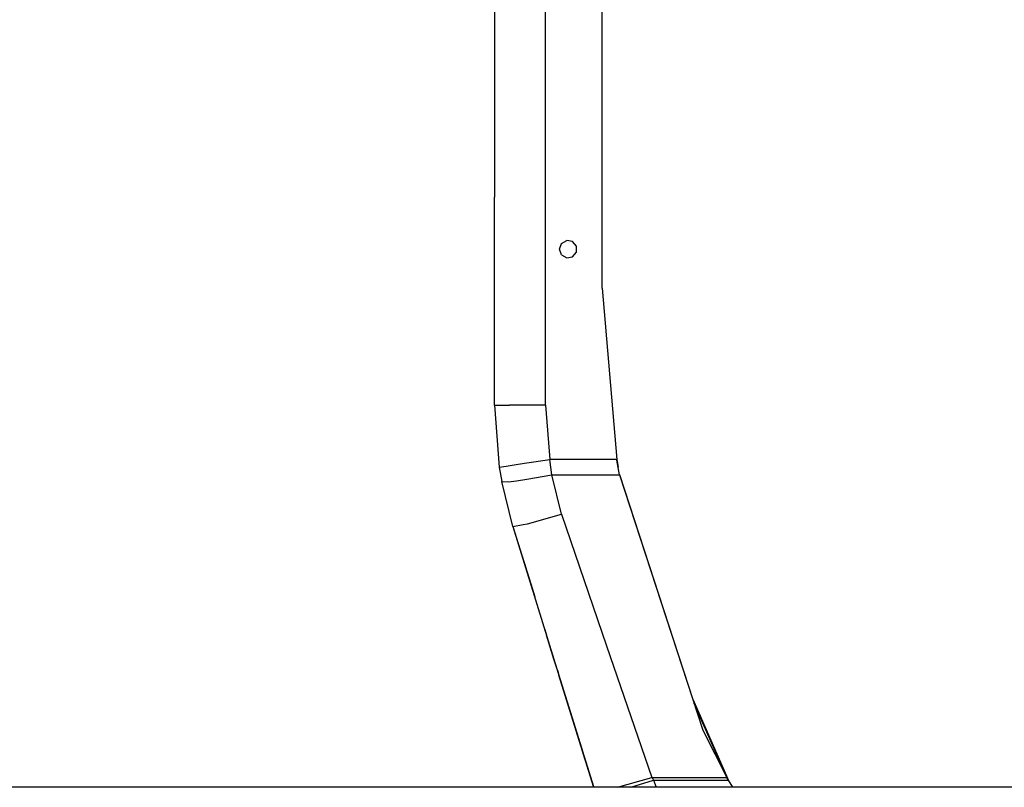
# Model space of a CAD drawing. Units: millimetres. Extents: x 984 to 10528, y -1837 to 1854.
# Drawn here: x 4429 to 4871, y -356 to -11 of the extents above; entities that cross this region are included whole.
import ezdxf

# ---------------------------------------------------------------- set-up
doc = ezdxf.new("R2010")
doc.units = ezdxf.units.MM
doc.layers.add('TFR-TRI', color=7, linetype='CONTINUOUS', true_color=0xffffff)

msp = doc.modelspace()

# ---------------------------------------------------------------- linework, layer by layer
at = {"layer": 'TFR-TRI', "color": 18, "linetype": 'CONTINUOUS'}
for p, q in [((4665.099915, -184.319336), (4665.099915, 184.318848)), ((4665.099915, -184.319336), (4665.099915, 184.318848)), ((4690.499817, -131.810059), (4690.499817, 131.80957)), ((4642.240051, 0), (4642.240051, -90.98291)), ((4642.240051, -124.51709), (4642.240051, -90.98291)), ((4671.297668, -114.299805), (4672.224426, -111.75293)), ((4672.224426, -116.847168), (4671.297668, -114.299805)), ((4672.224426, -111.75293), (4674.572083, -110.397949)), ((4677.241028, -110.868652), (4674.572083, -110.397949)), ((4678.983215, -112.944824), (4677.241028, -110.868652)), ((4678.983215, -115.655273), (4678.983215, -112.944824)), ((4672.224426, -116.847168), (4674.572083, -118.202148)), ((4674.572083, -118.202148), (4677.241028, -117.731445)), ((4677.241028, -117.731445), (4678.983215, -115.655273)), ((4642.240051, -150.107422), (4642.240051, -124.51709)), ((4690.499817, -131.810059), (4696.999817, -208.629395)), ((4642.240051, -178.183105), (4642.240051, -150.107422)), ((4642.240051, -184.319336), (4642.240051, -178.183105)), ((4642.240051, -184.319336), (4648.935364, -184.319336)), ((4642.240051, -184.319336), (4648.935364, -184.319336)), ((4642.240051, -184.319336), (4644.350891, -212.085449)), ((4665.099915, -184.319336), (4648.935364, -184.319336)), ((4665.099915, -184.319336), (4648.935364, -184.319336)), ((4665.099915, -184.319336), (4666.948547, -208.629395)), ((4665.099915, -184.319336), (4666.948547, -208.629395)), ((4644.350891, -212.085449), (4647.378235, -211.622559)), ((4644.350891, -212.085449), (4647.378235, -211.622559)), ((4647.378235, -211.622559), (4650.970032, -211.073242)), ((4647.378235, -211.622559), (4650.970032, -211.073242)), ((4650.970032, -211.073242), (4655.649231, -210.357422)), ((4650.970032, -211.073242), (4655.649231, -210.357422)), ((4655.649231, -210.357422), (4666.948547, -208.629395)), ((4655.649231, -210.357422), (4666.948547, -208.629395)), ((4667.920227, -215.545898), (4666.948547, -208.629395)), ((4667.920227, -215.545898), (4666.948547, -208.629395)), ((4696.999817, -208.629395), (4666.948547, -208.629395)), ((4696.999817, -208.629395), (4666.948547, -208.629395)), ((4696.999817, -208.629395), (4697.041321, -208.874023)), ((4696.999817, -208.629395), (4697.610657, -212.060547)), ((4698.233704, -215.545898), (4697.041321, -208.874023)), ((4644.350891, -212.085449), (4645.460754, -218.563965)), ((4644.412415, -212.483398), (4644.407043, -212.412109)), ((4644.412415, -212.483398), (4644.438293, -212.595703)), ((4656.756165, -217.494141), (4667.920227, -215.545898)), ((4656.756165, -217.494141), (4667.920227, -215.545898)), ((4672.289368, -233.10498), (4667.920227, -215.545898)), ((4672.289368, -233.10498), (4667.920227, -215.545898)), ((4667.920227, -215.545898), (4698.233704, -215.545898)), ((4667.920227, -215.545898), (4698.233704, -215.545898)), ((4698.191223, -215.309082), (4735.668762, -329.956543)), ((4698.233704, -215.545898), (4735.668762, -329.956543)), ((4698.233704, -215.545898), (4735.668762, -329.956543)), ((4645.460754, -218.563965), (4648.545715, -218.597168)), ((4645.460754, -218.563965), (4648.545715, -218.597168)), ((4650.451477, -238.619141), (4645.460754, -218.563965)), ((4648.545715, -218.597168), (4652.118958, -218.175781)), ((4648.545715, -218.597168), (4652.118958, -218.175781)), ((4652.118958, -218.175781), (4656.756165, -217.494141)), ((4652.118958, -218.175781), (4656.756165, -217.494141)), ((4656.97052, -237.474609), (4672.289368, -233.10498)), ((4656.97052, -237.474609), (4672.289368, -233.10498)), ((4672.289368, -233.10498), (4692.503235, -292.13623)), ((4672.289368, -233.10498), (4692.503235, -292.13623)), ((4650.451477, -238.619141), (4654.99054, -237.822266)), ((4650.451477, -238.619141), (4654.99054, -237.822266)), ((4654.99054, -237.822266), (4656.97052, -237.474609)), ((4654.99054, -237.822266), (4656.97052, -237.474609)), ((4650.451477, -238.619141), (4654.042786, -250.222656)), ((4650.451477, -238.619141), (4658.447083, -264.451172)), ((4650.451477, -238.619141), (4668.863586, -298.105957)), ((4654.042786, -250.222656), (4655.805969, -255.919922)), ((4654.042786, -250.222656), (4656.773743, -259.045898)), ((4654.042786, -250.222656), (4655.902649, -256.230469)), ((4658.447083, -264.451172), (4660.24054, -270.246094)), ((4664.749817, -284.813965), (4665.557922, -287.426758)), ((4668.863586, -298.105957), (4665.557922, -287.426758)), ((4692.503235, -292.13623), (4712.718079, -351.168213)), ((4692.503235, -292.13623), (4712.718079, -351.168213)), ((4668.863586, -298.105957), (4678.504211, -329.252441)), ((4668.863586, -298.105957), (4686.659485, -355.600098)), ((4670.563782, -303.597656), (4668.884094, -298.171875)), ((4670.420715, -303.13623), (4670.563782, -303.597656)), ((4670.563782, -303.597656), (4671.079407, -305.265137)), ((4670.563782, -303.597656), (4671.079407, -305.265137)), ((4686.528137, -355.175537), (4671.079407, -305.265137)), ((4677.73468, -326.766602), (4671.079407, -305.265137)), ((4671.079407, -305.265137), (4681.181458, -337.901611)), ((4671.079895, -305.265137), (4671.079407, -305.265137)), ((4674.653625, -316.811035), (4686.528137, -355.175537)), ((4674.653625, -316.811035), (4686.528137, -355.175537)), ((4731.133118, -316.081787), (4747.317688, -352.87085)), ((4746.421204, -351.239502), (4731.76593, -318.01709)), ((4746.421204, -351.239502), (4731.76593, -318.01709)), ((4677.110168, -324.748047), (4676.894836, -324.05127)), ((4677.113098, -324.756836), (4677.110168, -324.748047)), ((4678.700989, -329.887207), (4678.504211, -329.252441)), ((4735.668762, -329.956543), (4746.383118, -351.168213)), ((4680.665344, -336.234619), (4681.181458, -337.901611)), ((4682.70343, -342.819824), (4681.181458, -337.901611)), ((4681.181458, -337.901611), (4681.790344, -339.868896)), ((4697.287903, -355.600098), (4712.718079, -351.168213)), ((4697.287903, -355.600098), (4712.718079, -351.168213)), ((4703.290833, -355.600098), (4713.573547, -352.413086)), ((4703.290833, -355.600098), (4713.573547, -352.413086)), ((4712.718079, -351.168213), (4713.155579, -351.789062)), ((4712.718079, -351.168213), (4746.383118, -351.168213)), ((4712.718079, -351.168213), (4713.155579, -351.789062)), ((4712.718079, -351.168213), (4746.383118, -351.168213)), ((4713.155579, -351.789062), (4713.573547, -352.413086)), ((4713.155579, -351.789062), (4713.573547, -352.413086)), ((4713.573547, -352.413086), (4747.045227, -352.413086)), ((4713.573547, -352.413086), (4714.695618, -355.600098)), ((4713.573547, -352.413086), (4747.045227, -352.413086)), ((4713.573547, -352.413086), (4714.695618, -355.600098)), ((4746.370422, -351.143311), (4747.045227, -352.413086)), ((4746.383118, -351.168213), (4746.928528, -352.194092)), ((4746.383118, -351.168213), (4746.928528, -352.194092)), ((4747.060364, -352.439453), (4746.456848, -351.306885)), ((4746.928528, -352.194092), (4747.045227, -352.413086)), ((4747.045227, -352.413086), (4748.941711, -355.600098)), ((4686.659973, -355.600098), (4135.568176, -355.600098)), ((4686.659485, -355.600098), (4686.528137, -355.175537)), ((4691.445129, -355.600098), (4686.659973, -355.600098)), ((5664.176086, -355.600098), (4691.445129, -355.600098))]:
    msp.add_line(p, q, dxfattribs=at)

doc.saveas('drawing.dxf')
